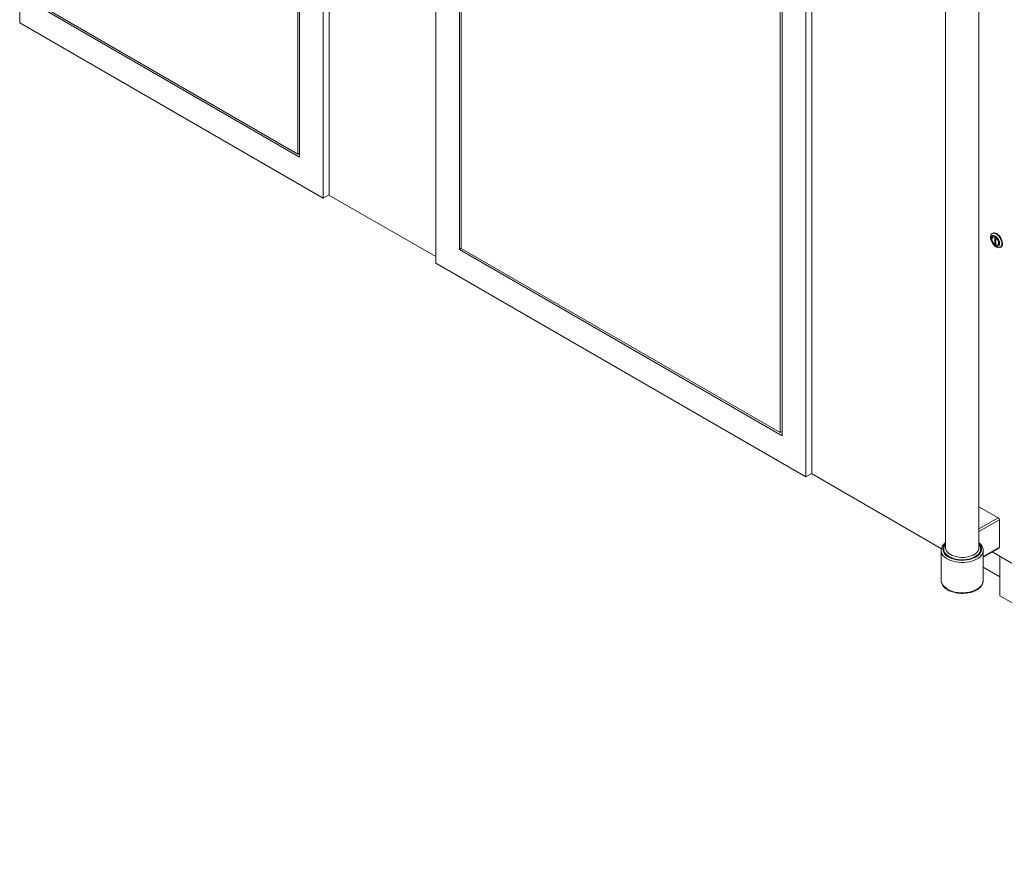
# Paper-space layout 'Sheet2' of a CAD drawing. Units: inches. Extents: x 10 to 298, y 11 to 228.
# Drawn here: x 223 to 251, y 132 to 156 of the extents above; entities that cross this region are included whole.
import ezdxf

# ---------------------------------------------------------------- set-up
doc = ezdxf.new("R2010")
doc.units = ezdxf.units.IN
doc.header["$MEASUREMENT"] = 0
doc.linetypes.add('SLD-Solid', pattern=[0])

psp = doc.layouts.new('Sheet2')

# ---------------------------------------------------------------- linework, layer by layer
at = {"color": 7, "linetype": 'SLD-Solid', "lineweight": 15, "ltscale": 28}
for p, q in [((222.6765992, 168.3082901), (222.6765992, 155.8971467)), ((234.7319838, 166.7201655), (234.7319838, 148.9377213)), ((235.4194489, 149.3347153), (235.4194489, 165.5294406)), ((235.4711459, 149.3645694), (235.4711459, 165.4398988)), ((231.47615, 164.1541073), (231.47615, 150.8172741)), ((231.6480167, 150.9164907), (231.6480167, 164.2533238)), ((230.788685, 152.0079984), (230.788685, 163.7571127)), ((245.4564362, 160.5290709), (245.4564362, 142.7466267)), ((245.6283029, 142.8458432), (245.6283029, 160.6282874)), ((244.7172738, 144.0268934), (244.7172738, 160.1022228)), ((244.7689721, 143.9373504), (244.7689721, 160.1320758)), ((230.7369877, 152.0978583), (230.7369877, 157.8727068)), ((249.5048449, 157.4212289), (249.5048449, 140.6915)), ((250.4770665, 140.6915), (250.4770665, 157.421992)), ((230.788685, 152.0079984), (223.364064, 156.2941409)), ((223.415761, 156.3243125), (230.7369877, 152.0978583)), ((231.47615, 150.8172741), (222.6765992, 155.8971467)), ((230.7886854, 152.1277027), (230.7369877, 152.0978583)), ((231.6480167, 150.9164907), (231.47615, 150.8172741)), ((231.6400409, 150.9118862), (234.7319845, 149.1269452)), ((250.8764628, 149.8039654), (250.8609945, 149.7950357)), ((250.8844289, 149.6972857), (250.8816787, 149.695698)), ((250.9661243, 149.6565917), (250.9317509, 149.6764351)), ((250.9317509, 149.6764351), (250.9317509, 149.5017859)), ((250.9661243, 149.5216292), (250.9317509, 149.5017859)), ((250.9661243, 149.4819425), (250.9661243, 149.6565917)), ((235.471155, 149.3645645), (235.4194489, 149.3347153)), ((244.7689721, 143.9373504), (235.4194489, 149.3347153)), ((235.4711459, 149.3645694), (244.7172738, 144.0268934)), ((250.9317509, 149.5017859), (250.9661243, 149.4819425)), ((251.0161978, 149.4626781), (251.018948, 149.4642658)), ((251.091879, 149.3950895), (251.1073473, 149.4040192)), ((245.4564362, 142.7466267), (234.7319838, 148.9377213)), ((244.7689715, 144.0567378), (244.7172738, 144.0268934)), ((245.6283029, 142.8458432), (245.4564362, 142.7466267)), ((245.6203271, 142.8412388), (249.3895697, 140.6653013)), ((251.0359031, 141.5582343), (250.4770665, 141.8808438)), ((251.0689008, 141.5010798), (251.0689008, 140.7056329)), ((249.5049791, 140.6849109), (249.5048449, 140.6915)), ((250.5987894, 140.4184575), (251.0592343, 140.6842667)), ((249.383122, 140.6152895), (249.383122, 139.7404567)), ((249.383122, 140.6152895), (249.3831542, 140.6116798)), ((250.5987894, 140.6152895), (250.5986539, 140.6226974)), ((250.5987894, 139.7404567), (250.5987894, 140.6152895)), ((250.8611732, 140.5699289), (263.1435348, 133.4794725)), ((251.0855532, 139.3030015), (251.0855532, 140.4403966)), ((251.0855526, 139.844693), (250.5987887, 140.1256958)), ((264.216133, 131.7228791), (251.0855532, 139.3030015))]:
    psp.add_line(p, q, dxfattribs=at)
at = {"color": 8, "linetype": 'SLD-Solid', "lineweight": 15, "ltscale": 28}
for p, q in [((251.0359031, 141.5582343), (250.4770671, 141.2356251)), ((250.4770665, 141.1594211), (251.0689008, 141.5010798)), ((251.0689008, 140.7056329), (250.5987887, 140.434243))]:
    psp.add_line(p, q, dxfattribs=at)
at = {"color": 7, "linetype": 'SLD-Solid', "lineweight": 15, "ltscale": 28, "flags": 128}
for points in [[(251.1551777, 149.5097373), (251.1513602, 149.5524719), (251.1400869, 149.5976157), (251.1218858, 149.6430568), (251.097606, 149.6866718), (251.0683832, 149.7264211), (251.0355843, 149.7604458), (251.0007436, 149.787155), (250.96549, 149.8052994), (250.9314714, 149.8140309), (250.900278, 149.8129416), (250.8764628, 149.8039654)], [(251.1397094, 149.5008077), (251.1358919, 149.4624807), (251.1246186, 149.4303528), (251.1064175, 149.4059262), (251.0821377, 149.3903434), (251.0529149, 149.3843339), (251.020116, 149.3881781), (250.9852753, 149.401695), (250.9500217, 149.4242537), (250.9160031, 149.4547998), (250.8848097, 149.4919044), (250.8579009, 149.5338321), (250.8365353, 149.5786231), (250.8217103, 149.6241831), (250.8141204, 149.6683808), (250.8141204, 149.7091508), (250.8217103, 149.7445861), (250.8365353, 149.7730296), (250.8579009, 149.7931516), (250.8848097, 149.8040119), (250.9160031, 149.8051013), (250.9500217, 149.7963697), (250.9852753, 149.7782254), (251.020116, 149.7515161), (251.0529149, 149.7174914), (251.0821377, 149.6777421), (251.1064175, 149.6341272), (251.1246186, 149.588686), (251.1358919, 149.5435423), (251.1397094, 149.5008077)], [(251.0729384, 149.5076047), (251.0690434, 149.5454629), (251.057601, 149.5854419), (251.0393302, 149.6250276), (251.0153808, 149.6617327), (250.9872564, 149.6932511), (250.9567237, 149.7176031), (250.9257019, 149.7332575), (250.896141, 149.7392309), (250.8698969, 149.7351487), (250.8486191, 149.7212673), (250.8336444, 149.698458), (250.8259151, 149.6681546), (250.8259151, 149.632261), (250.8336444, 149.5930335), (250.8486191, 149.5529356), (250.8698969, 149.5144865), (250.896141, 149.4801036), (250.9257019, 149.4519467), (250.9567237, 149.4317848), (250.9872564, 149.4208845), (251.0153808, 149.4199311), (251.0393302, 149.4289848), (251.057601, 149.4474755), (251.0690434, 149.4742427), (251.0729384, 149.5076047)], [(251.0468156, 149.522685), (251.0428509, 149.5568167), (251.031277, 149.5927607), (251.0130332, 149.6276056), (250.9895975, 149.6585269), (250.9628669, 149.6830222), (250.9350083, 149.6991047), (250.9082777, 149.7054718), (250.8848419, 149.7016089), (250.8665982, 149.6878277), (250.8550255, 149.665246), (250.8510608, 149.6356918), (250.8550255, 149.6015601), (250.8665982, 149.5656162), (250.8848419, 149.5307719), (250.9082777, 149.49985), (250.9350083, 149.4753553), (250.9628669, 149.4592729), (250.9895975, 149.452905), (251.0130332, 149.4567687), (251.031277, 149.4705491), (251.0428509, 149.4931308), (251.0468156, 149.522685)], [(251.0440654, 149.5242727), (251.0402117, 149.5574454), (251.0289642, 149.5923797), (251.0112329, 149.6262448), (250.9884553, 149.656298), (250.9624758, 149.6801042), (250.9353993, 149.6957351), (250.9094211, 149.7019234), (250.8866423, 149.6981694), (250.8689122, 149.6847757), (250.8576635, 149.6628282), (250.8538111, 149.6341041), (250.8576635, 149.6009315), (250.8689122, 149.5659971), (250.8866423, 149.532132), (250.9094211, 149.5020781), (250.9353993, 149.4782727), (250.9624758, 149.4626417), (250.9884553, 149.4564526), (251.0112329, 149.4602074), (251.0289642, 149.4736011), (251.0402117, 149.4955486), (251.0440654, 149.5242727)]]:
    psp.add_lwpolyline(points, dxfattribs=at)
at = {"color": 8, "linetype": 'SLD-Solid', "lineweight": 15, "ltscale": 28, "flags": 128}
for points in [[(250.4770665, 140.8152456), (250.4817629, 140.8104513), (250.5148497, 140.7694898), (250.5377395, 140.7262686), (250.5499859, 140.6816295), (250.5513526, 140.6364406), (250.5418139, 140.5915811), (250.5215491, 140.5479262), (250.4909596, 140.5063218), (250.4506366, 140.4675827), (250.4013671, 140.4324586), (250.3441077, 140.4016355), (250.2799772, 140.3757119), (250.2102223, 140.3551928), (250.1361969, 140.3404782), (250.0593438, 140.3318559), (249.9811614, 140.3294904), (249.9031713, 140.3334287), (249.8268874, 140.3435955), (249.7537963, 140.3597926), (249.6853217, 140.3817035), (249.622798, 140.4089034), (249.5674383, 140.4408618), (249.5203216, 140.476956), (249.4823667, 140.5164856), (249.4543094, 140.5586801), (249.4366981, 140.6027179), (249.4298747, 140.6477414), (249.4339723, 140.6928751), (249.4489096, 140.7372408), (249.4743999, 140.779974), (249.5048449, 140.8152456)], [(249.5048449, 140.7792751), (249.4917699, 140.7608779), (249.470354, 140.7187727), (249.459535, 140.6753362), (249.459535, 140.6314534), (249.470354, 140.5880168), (249.4917699, 140.5459117), (249.523348, 140.5059939), (249.5644454, 140.4690772), (249.6142246, 140.4359133), (249.6716737, 140.4071756), (249.7356223, 140.3834506), (249.8047693, 140.365221), (249.8777068, 140.3528571), (249.9529466, 140.3466129), (250.0289621, 140.3466129), (250.1042059, 140.3528578), (250.177142, 140.365221), (250.2462878, 140.3834513), (250.3102376, 140.4071756), (250.367688, 140.4359126), (250.4174659, 140.4690772), (250.458562, 140.5059947), (250.4901414, 140.5459117), (250.5115574, 140.5880168), (250.5223751, 140.6314541), (250.5223751, 140.6753369), (250.5115587, 140.718772), (250.4901414, 140.7608779), (250.4770665, 140.7792751)], [(250.4770665, 140.6915), (250.4740104, 140.6600802), (250.4605031, 140.6188691), (250.4365072, 140.57928), (250.4025558, 140.5421986), (250.3594141, 140.5084513), (250.3080397, 140.4787935), (250.2495813, 140.4538884), (250.1853476, 140.4342886), (250.1167697, 140.4204361), (250.0453823, 140.4126385), (249.9727791, 140.4110709), (249.9005824, 140.4157669), (249.8304029, 140.4266221), (249.7638113, 140.4433945), (249.7022929, 140.4657091), (249.6472223, 140.4930677), (249.599832, 140.5248586), (249.5611777, 140.5603724), (249.5321227, 140.5988156), (249.5133201, 140.6393287), (249.5051843, 140.6810076), (249.5049791, 140.6849109)], [(249.3831542, 140.6116798), (249.383886, 140.5977066), (249.3933615, 140.551152), (249.4135036, 140.5057426), (249.4439473, 140.4622882), (249.4841555, 140.4215636), (249.5334042, 140.3842967), (249.5908198, 140.3511514), (249.6553762, 140.32272), (249.7259197, 140.299509), (249.8011944, 140.2819335), (249.8798543, 140.2703057), (249.9604978, 140.2648356), (250.0416821, 140.2656202), (250.121963, 140.2726422), (250.1999067, 140.2857802), (250.2741218, 140.3047973), (250.3432817, 140.3293568), (250.4061565, 140.3590168), (250.461622, 140.3932506), (250.5086884, 140.431448), (250.5465129, 140.4729259), (250.5744257, 140.5169428), (250.5919273, 140.5627158), (250.5987042, 140.609426), (250.5987894, 140.6152895)], [(250.5987894, 139.7404567), (250.5987623, 139.7370944), (250.5923803, 139.6896376), (250.5749329, 139.6431151), (250.5467387, 139.5983844), (250.508318, 139.5562674), (250.4603753, 139.5175402), (250.4037947, 139.482916), (250.3396152, 139.4530302), (250.2690227, 139.4284335), (250.1933131, 139.4095788), (250.1138801, 139.3968118), (250.0321834, 139.3903702), (249.9497292, 139.3903694), (249.8680312, 139.3968133), (249.7885982, 139.4095788), (249.7128886, 139.4284335), (249.6422948, 139.4530295), (249.5781166, 139.482916), (249.5215373, 139.517541), (249.4735946, 139.5562681), (249.4351726, 139.5983844), (249.4069784, 139.6431151), (249.389531, 139.6896376), (249.3831504, 139.7370951), (249.383122, 139.7404567)]]:
    psp.add_lwpolyline(points, dxfattribs=at)
at = {"color": 7, "linetype": 'SLD-Solid', "lineweight": 15, "ltscale": 784}
for centre, radius, start, end in [((250.927751, 149.6418752), 0.074189, 127.60088384, 184.79266564), ((250.9122441, 149.6368594), 0.0665208, 55.07491012, 114.71731548), ((250.9806876, 149.5186776), 0.066517, 305.11346322, 6.19910974), ((250.9920476, 149.5241575), 0.0695246, 233.0847919, 294.51146062), ((251.041626, 149.4974328), 0.1142164, 305.12836722, 6.18448832), ((250.9972572, 141.4978196), 0.0717177, 2.60547064, 57.39388258), ((251.0402847, 140.7057096), 0.0286162, 311.46777475, 359.84644941)]:
    psp.add_arc(centre, radius, start, end, dxfattribs=at)
at = {"color": 7, "linetype": 'SLD-Solid', "lineweight": 15, "ltscale": 28}
for points, knots in [([(249.5048449, 140.8389492), (249.5015995, 140.8365713), (249.4816945, 140.8219868), (249.4528056, 140.7911856), (249.4196362, 140.7470324), (249.3971605, 140.7000238), (249.3843417, 140.6543591), (249.3839936, 140.6245407), (249.3838369, 140.6111215)], [0, 0, 0, 0, 0.03973503492, 0.24370632063, 0.44621816519, 0.64557010366, 0.84049612337, 1, 1, 1, 1]), ([(250.5974949, 140.6238073), (250.597581, 140.6296707), (250.5978999, 140.6513781), (250.5883952, 140.6885089), (250.5695517, 140.7339947), (250.5407656, 140.777173), (250.5099925, 140.8124055), (250.4858815, 140.8315382), (250.4770665, 140.8385331)], [0, 0, 0, 0, 0.0735647588, 0.2723522862, 0.4717647989, 0.6742650459, 0.8809103489, 1, 1, 1, 1]), ([(249.383886, 139.7403545), (249.3836474, 139.7373073), (249.38217, 139.7184383), (249.3889672, 139.6837396), (249.4044562, 139.6376685), (249.429874, 139.5935496), (249.4638845, 139.5518159), (249.5064949, 139.5129916), (249.5570653, 139.4777395), (249.6147392, 139.4467042), (249.678453, 139.4204255), (249.7470689, 139.3992883), (249.8194545, 139.3835717), (249.8944667, 139.3734587), (249.970948, 139.3690696), (250.0477266, 139.370453), (250.1236281, 139.3775947), (250.1974952, 139.3904047), (250.2682062, 139.408737), (250.3346806, 139.4323969), (250.3958996, 139.4611371), (250.4508604, 139.4946801), (250.4986033, 139.5326545), (250.5380633, 139.5745714), (250.5685235, 139.6196999), (250.588535, 139.6670591), (250.5983821, 139.7072552), (250.5977581, 139.7312324), (250.5975581, 139.738916)], [0, 0, 0, 0, 0.0073892791, 0.0457568539, 0.0840979866, 0.122891022, 0.162448493, 0.2027674404, 0.2436227032, 0.2847401283, 0.325904143, 0.3670106116, 0.4080438216, 0.4490135243, 0.4899436341, 0.5308622636, 0.5717964929, 0.6127733746, 0.6538236158, 0.6949769795, 0.7362587814, 0.777676795, 0.8191906986, 0.8606181745, 0.9016718585, 0.9420031771, 0.9814147066, 1, 1, 1, 1])]:
    psp.add_open_spline(points, degree=3, knots=knots, dxfattribs=at)

doc.saveas('drawing.dxf')
